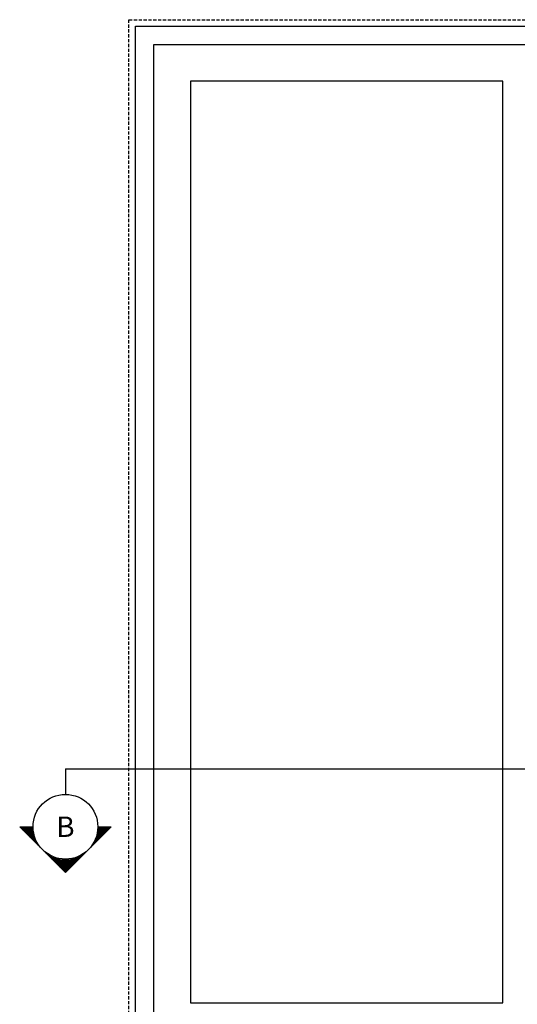
# Model space of a CAD drawing. Extents: x -498 to 4216, y -23663 to 3184.
# Drawn here: x 814 to 1790, y -5812 to -3882 of the extents above; entities that cross this region are included whole.
import ezdxf
from ezdxf.enums import TextEntityAlignment as Align

# ---------------------------------------------------------------- set-up
doc = ezdxf.new("R2010")
doc.units = 0
doc.header["$MEASUREMENT"] = 0
doc.linetypes.add('DASHED2', pattern=[9.525, 6.35, -3.175])
doc.layers.get('0').update_dxf_attribs({"linetype": 'CONTINUOUS'})
for name, color, linetype in [('DOOR_ELEVATION', 4, 'CONTINUOUS'), ('RO', 2, 'DASHED2'), ('SYMBOLS_GENERAL', 2, 'CONTINUOUS'), ('SYMBOLS_TEXT', 3, 'CONTINUOUS')]:
    doc.layers.add(name, color=color, linetype=linetype)
doc.styles.get("Standard").update_dxf_attribs({"font": 'romans.shx', "height": 1.5})

# ---------------------------------------------------------------- blocks, each defined once
blk = doc.blocks.new('SECTION_SYMBOL')
h = blk.add_hatch()
h.set_pattern_fill('LINE', color=1, scale=20, style=0)
h.set_pattern_definition([(0, (-2165.858, -1529.2194), (0, 2.5), [])])
h.paths.add_polyline_path([(89.8, -63.5), (63.5, -63.5, -0.198912), (44.9, -108.4)])
h.paths.add_polyline_path([(44.9, -108.4, -0.414214), (-44.9, -108.4), (0, -153.3)])
h.paths.add_polyline_path([(-44.9, -108.4, -0.198912), (-63.5, -63.5), (-89.8, -63.5)])
at = {"color": 2}
blk.add_lwpolyline([(63.5, -63.5), (89.8, -63.5), (0, -153.3), (-89.8, -63.5), (-63.5, -63.5)], dxfattribs=at)
blk.add_circle((0, -63.5), 63.5, dxfattribs=at)

msp = doc.modelspace()

# ---------------------------------------------------------------- linework, layer by layer
at = {"layer": 'DOOR_ELEVATION'}
for points in [[(1040.84, -5916.93), (1040.84, -3894.63), (3313.84, -3894.63), (3313.84, -5916.93)], [(1148.69, -5809.08), (1761.67, -5809.08), (1761.67, -4002.48), (1148.69, -4002.48)]]:
    msp.add_lwpolyline(points, close=True, dxfattribs=at)
at = {"layer": 'DOOR_ELEVATION', "color": 1}
msp.add_lwpolyline([(1076.84, -5880.93), (1076.84, -3930.63), (3277.84, -3930.63), (3277.84, -5880.93)], close=True, dxfattribs=at)
at = {"layer": 'RO'}
msp.add_lwpolyline([(1028.14, -5916.93), (1028.14, -3881.93), (3326.54, -3881.93), (3326.54, -5916.93)], dxfattribs=at)
at = {"layer": 'SYMBOLS_GENERAL'}
for q in [(3461.14, -5350.53), (903.58, -5400.53)]:
    msp.add_line((903.58, -5350.53), q, dxfattribs=at)

# ---------------------------------------------------------------- block references
msp.add_blockref('SECTION_SYMBOL', (903.58, -5400.53), dxfattribs=at)

# ---------------------------------------------------------------- texts
at = {"layer": 'SYMBOLS_TEXT'}
msp.add_text('B', height=40, dxfattribs=at).set_placement((903.58, -5464.03), align=Align.MIDDLE_CENTER)

doc.saveas('drawing.dxf')
